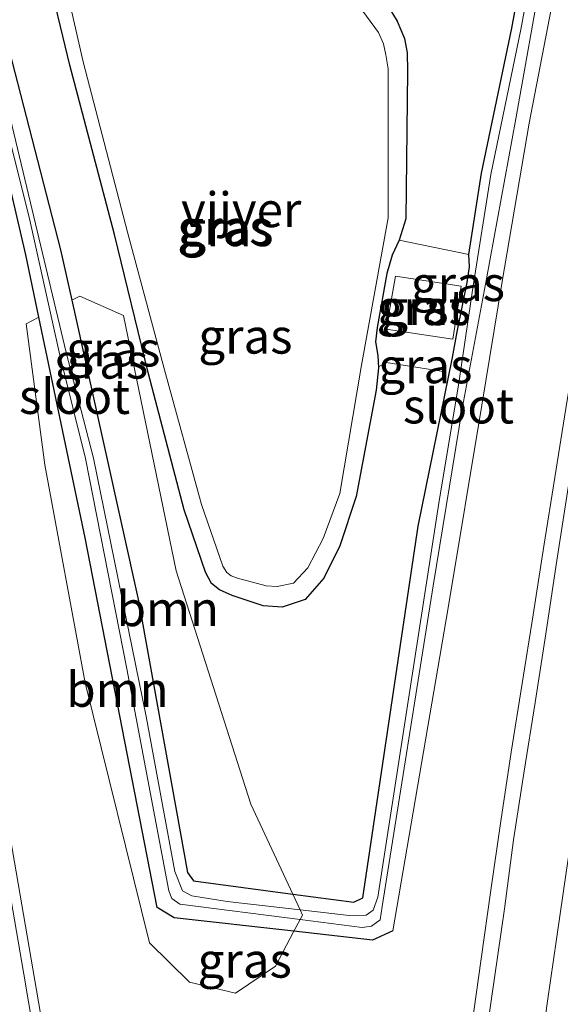
# Model space of a CAD drawing. Units: metres. Extents: x 202942 to 210007, y 518748 to 524237.
# Drawn here: x 209801 to 209840, y 520155 to 520225 of the extents above; entities that cross this region are included whole.
import ezdxf
from ezdxf.enums import TextEntityAlignment as Align

# ---------------------------------------------------------------- set-up
doc = ezdxf.new("R2010")
doc.units = ezdxf.units.M
for name, color, linetype, lineweight in [('B-ME-BV-GELEIDECONSTRUCTIE-GELEIDERAIL-L-B1', 213, 'BV-GELEIDERAIL', 18), ('B-ME-GR-BOOM-GV-B6', 93, 'Continuous', 18), ('B-ME-GW-INSTEEKWATERGANG-L-B1', 10, 'Continuous', 25), ('B-ME-GW-KRUINLIJN-L-B1', 93, 'Continuous', 18), ('B-ME-IE-GRASLAND-GV-B6', 93, 'Continuous', 18), ('B-ME-OG-WATER-GV-B6', 153, 'Continuous', 18), ('B-ME-VH-VERH_SOORT-BITUMEN-GV-B6', 8, 'IE-TERREINAFSCHEIDING-NATUURLIJK-HOUTWAL', 18), ('B-ME-VH-VERH_SOORT-GV-B6', 8, 'Continuous', 18), ('B-ME-VW-MARKERING-STREEP-015-L-B1', 7, 'Continuous', 18)]:
    doc.layers.add(name, color=color, linetype=linetype, lineweight=lineweight)
doc.styles.add('NLCS-ISO', font='NLCS-ISO.TTF')
doc.linetypes.add('BV-GELEIDERAIL', pattern='A,10,-3,[108,NLCS.SHX,S=1,R=0,X=0,Y=0],-3', length=16)
doc.linetypes.add('IE-TERREINAFSCHEIDING-NATUURLIJK-HOUTWAL', pattern='A,7,-1.5,[67,NLCS.SHX,S=0.75,R=45,X=0,Y=0],-1.5,7,-1.5,[70,NLCS.SHX,S=0.75,R=0,X=0,Y=0],-1.5', length=20)

msp = doc.modelspace()

# ---------------------------------------------------------------- linework, layer by layer
at = {"layer": 'B-ME-BV-GELEIDECONSTRUCTIE-GELEIDERAIL-L-B1'}
msp.add_polyline3d([(209833.6798, 520152.8494, 1.622), (209834.3679, 520157.8021, 1.6121), (209835.0669, 520162.7532, 1.6105), (209835.789, 520167.7001, 1.6053), (209836.5301, 520172.6581, 1.589), (209837.3158, 520177.596, 1.5921), (209838.1021, 520182.5338, 1.6134), (209838.8862, 520187.4715, 1.6052), (209839.6719, 520192.4095, 1.5934), (209840.4641, 520197.3464, 1.599), (209841.2681, 520202.2814, 1.5891), (209842.1168, 520207.2095, 1.5859), (209842.9655, 520212.1375, 1.5777), (209843.745, 520216.7536, 1.5819), (209844.6094, 520221.678, 1.5855), (209845.4786, 520226.602, 1.5625), (209846.3237, 520231.5303, 1.5462), (209847.1817, 520236.4564, 1.52), (209848.0911, 520241.3732, 1.5315), (209848.9733, 520246.2949, 1.5126), (209849.8682, 520251.2138, 1.4951), (209850.257, 520253.2974, 1.4826)], dxfattribs=at)
at = {"layer": 'B-ME-GR-BOOM-GV-B6'}
for points in [[(209820.842, 520162.468, 0.3), (209813.699, 520163.41, 0.303), (209813.277, 520164.023, 0.303), (209809.752, 520183.533, 0.217), (209804.969, 520205.132, 0.04), (209805.547, 520205.427, 0.079), (209808.687, 520204.035, 0.013), (209812.464, 520185.699, 0.299), (209817.839, 520168.914, 0.386), (209820.842, 520162.468, 0.3)], [(209820.929, 520159.792, 0.233), (209819.605, 520157.284, 0.13), (209816.723, 520155.349, 0.125), (209813.412, 520156.135, 0.223), (209810.546, 520158.958, 0.427), (209805.936, 520177.643, 0.483), (209803.027, 520193.305, 0.544), (209801.678, 520203.452, 0.321), (209802.591, 520203.918, 0.3), (209805.914, 520188.054, 0.33), (209811.101, 520161.508, 0.29), (209812.317, 520160.756, 0.233), (209820.929, 520159.792, 0.233)]]:
    msp.add_polyline3d(points, dxfattribs=at)
at = {"layer": 'B-ME-GW-INSTEEKWATERGANG-L-B1'}
for points in [[(209802.591, 520203.918, 0.3), (209801.653, 520208.396, 0.143), (209799.689, 520216.75, 0.26), (209792.757, 520241.607, 0.444)], [(209795.483, 520241.935, 0.183), (209797.973, 520232.695, 0.183), (209804.164, 520208.766, 0.047), (209804.969, 520205.132, 0.04)], [(209833.501, 520208.415, 0.17), (209834.406, 520214.268, 0.259), (209836.577, 520224.694, 0.255), (209838.863, 520237.13, 0.265), (209839.392, 520239.917, 0.255)], [(209809.728, 520235.659, 0.073), (209811.974, 520237.445, 0.182), (209818.085, 520236.343, 0.199), (209819.33, 520235.963, 0.257), (209820.357, 520235.445, 0.278), (209821.333, 520234.433, 0.292), (209827.476, 520226.602, 0.404), (209828.344, 520225.192, 0.375), (209828.86, 520223.948, 0.346), (209829.066, 520222.919, 0.348), (209829.085, 520221.591, 0.29), (209828.967, 520210.987, 0.244), (209828.493, 520209.463, 0.128)], [(209828.493, 520209.463, 0.128), (209827.981, 520208.372, -0.042), (209827.597, 520207.065, -0.193), (209826.9, 520203.169, -0.187), (209826.778, 520202.145, -0.012), (209826.965, 520201.174, 0.16), (209826.998, 520200.277, 0.286), (209826.837, 520198.672, 0.322), (209825.408, 520191.029, 0.295), (209824.225, 520187.483, 0.298), (209823.078, 520185.165, 0.332), (209821.733, 520183.633, 0.363), (209820.084, 520183.093, 0.336), (209818.717, 520183.179, 0.264), (209816.494, 520183.921, 0.24), (209815.583, 520184.317, 0.235), (209815.005, 520184.783, 0.257), (209814.572, 520185.604, 0.228), (209813.041, 520190.067, 0.213), (209810.459, 520199.936, 0.27), (209808.03, 520209.858, 0.112), (209804.827, 520222.036, 0.064), (209803.116, 520229.105, 0.123)], [(209820.842, 520162.468, 0.3), (209825.226, 520161.89, 0.387), (209825.883, 520162.197, 0.387), (209829.845, 520188.905, 0.377), (209832.322, 520201.025, 0.059), (209832.65, 520202.871, -0.089), (209833.383, 520206.405, -0.046), (209833.534, 520207.547, 0.016), (209833.501, 520208.415, 0.17)], [(209804.969, 520205.132, 0.04), (209809.752, 520183.533, 0.217), (209813.277, 520164.023, 0.303), (209813.699, 520163.41, 0.303), (209820.842, 520162.468, 0.3)], [(209820.929, 520159.792, 0.233), (209812.317, 520160.756, 0.233), (209811.101, 520161.508, 0.29), (209805.914, 520188.054, 0.33), (209802.591, 520203.918, 0.3)], [(209828.031, 520159.814, 0.273), (209826.577, 520159.159, 0.233), (209820.929, 520159.792, 0.233)]]:
    msp.add_polyline3d(points, dxfattribs=at)
at = {"layer": 'B-ME-GW-KRUINLIJN-L-B1'}
msp.add_line((209833.501, 520208.415, 0.17), (209828.493, 520209.463, 0.128), dxfattribs=at)
msp.add_polyline3d([(209827.058, 520200.372, 0.311), (209827.561, 520200.665, 0.312), (209831.808, 520199.997, 0.235)], dxfattribs=at)
at = {"layer": 'B-ME-IE-GRASLAND-GV-B6'}
for points in [[(209799.689, 520216.75, 0.26), (209801.653, 520208.396, 0.143), (209802.591, 520203.918, 0.3), (209801.678, 520203.452, 0.321), (209803.027, 520193.305, 0.544), (209805.936, 520177.643, 0.483), (209810.546, 520158.958, 0.427), (209813.412, 520156.135, 0.223), (209816.723, 520155.349, 0.125), (209819.605, 520157.284, 0.13), (209820.929, 520159.792, 0.233), (209826.577, 520159.159, 0.233), (209828.031, 520159.814, 0.273), (209832.009, 520183.027, 0.323), (209834.414, 520197.59, 0.536), (209835.885, 520206.485, 0.577), (209837.829, 520217.86, 0.634), (209839.951, 520228.934, 0.727), (209841.89, 520239.48, 0.769), (209844.479, 520253.49, 0.582)], [(209844.479, 520253.49, 0.582), (209841.89, 520239.48, 0.769), (209839.951, 520228.934, 0.727), (209837.829, 520217.86, 0.634), (209835.885, 520206.485, 0.577), (209834.414, 520197.59, 0.536), (209832.009, 520183.027, 0.323), (209828.031, 520159.814, 0.273), (209826.577, 520159.159, 0.233), (209820.929, 520159.792, 0.233), (209821.37, 520160.627, -0.45), (209825.818, 520160.052, -0.455), (209826.487, 520160.168, -0.455), (209827.123, 520160.623, -0.455), (209827.263, 520161.574, -0.455), (209830.927, 520184.621, -0.455), (209833.044, 520197.477, -0.345), (209834.749, 520206.675, -0.379), (209836.858, 520218.164, -0.378), (209838.764, 520228.833, -0.395), (209840.66, 520239.408, -0.387), (209844.479, 520253.49, 0.582)], [(209844.479, 520253.49, 0.582), (209851.138, 520253.308, 0.829), (209851.3468, 520253.2555, 0.906), (209850.7214, 520250.1932, 0.8917), (209849.8508, 520245.2698, 0.8947), (209848.9277, 520240.3558, 0.8995), (209848.0713, 520235.4298, 0.9155), (209847.2275, 520230.5011, 0.9267), (209846.3663, 520225.5754, 0.9155), (209845.5257, 520220.6466, 0.9339), (209844.6348, 520215.7235, 0.9261), (209843.7801, 520210.7967, 0.9373), (209842.945, 520205.8661, 0.9337), (209842.1204, 520200.9345, 0.9353), (209841.3059, 520196.0012, 0.9341), (209840.5319, 520191.0617, 0.9316), (209839.7774, 520186.1185, 0.9449), (209839.0172, 520181.1768, 0.9433), (209838.265, 520176.2304, 0.9465), (209837.4731, 520171.2929, 0.9417), (209836.6938, 520166.3536, 0.9521), (209836.0444, 520161.3952, 0.9569), (209835.3301, 520156.4468, 0.9603), (209834.6088, 520151.4996, 0.9715)], [(209795.483, 520241.935, 0.183), (209814.25, 520242.475, 0.48), (209815.551, 520241.205, 0.444), (209817.463, 520240.265, 0.425), (209819.567, 520239.402, 0.44), (209821.941, 520238.706, 0.418), (209823.744, 520238.262, 0.46), (209825.38, 520238.203, 0.462), (209827.682, 520238.548, 0.515), (209829.244, 520239.01, 0.466), (209831.09, 520239.92, 0.418), (209832.59, 520240.951, 0.376), (209833.914, 520242.269, 0.377), (209833.918, 520242.277, 0.37), (209834.726, 520243.209, 0.38), (209839.392, 520239.917, 0.255), (209838.863, 520237.13, 0.265), (209836.577, 520224.694, 0.255), (209834.406, 520214.268, 0.259), (209833.501, 520208.415, 0.17)], [(209820.929, 520159.792, 0.233), (209812.317, 520160.756, 0.233), (209811.101, 520161.508, 0.29), (209805.914, 520188.054, 0.33), (209802.591, 520203.918, 0.3), (209801.653, 520208.396, 0.143), (209799.689, 520216.75, 0.26), (209792.757, 520241.607, 0.444), (209793.631, 520241.712, -0.455), (209798.842, 520223.288, -0.453), (209801.948, 520210.883, -0.453), (209804.116, 520201.188, -0.453), (209805.955, 520193.757, -0.455), (209808.916, 520178.641, -0.455), (209811.929, 520162.698, -0.455), (209812.149, 520162.142, -0.455), (209812.723, 520161.746, -0.455), (209821.37, 520160.627, -0.45), (209820.929, 520159.792, 0.233)], [(209820.842, 520162.468, 0.3), (209821.374, 520161.325, -0.45), (209816.136, 520161.93, -0.455), (209813.6, 520162.339, -0.455), (209812.914, 520162.695, -0.455), (209812.356, 520164.094, -0.455), (209810.301, 520175.228, -0.455), (209806.534, 520193.796, -0.455), (209804.551, 520201.376, -0.453), (209802.008, 520212.141, -0.453), (209799.052, 520224.348, -0.453), (209794.522, 520241.82, -0.453), (209795.483, 520241.935, 0.183), (209797.973, 520232.695, 0.183), (209804.164, 520208.766, 0.047), (209804.969, 520205.132, 0.04), (209809.752, 520183.533, 0.217), (209813.277, 520164.023, 0.303), (209813.699, 520163.41, 0.303), (209820.842, 520162.468, 0.3)], [(209820.842, 520162.468, 0.3), (209825.226, 520161.89, 0.387), (209825.883, 520162.197, 0.387), (209829.845, 520188.905, 0.377), (209832.322, 520201.025, 0.059), (209832.65, 520202.871, -0.089), (209833.383, 520206.405, -0.046), (209833.534, 520207.547, 0.016), (209833.501, 520208.415, 0.17), (209834.406, 520214.268, 0.259), (209836.577, 520224.694, 0.255), (209838.863, 520237.13, 0.265)], [(209839.525, 520236.987, -0.397), (209837.224, 520224.599, -0.389), (209835.084, 520214.171, -0.379), (209833.803, 520206.179, -0.376), (209832.741, 520199.042, -0.408), (209831.375, 520190.864, -0.455), (209826.946, 520162.243, -0.455), (209826.628, 520161.32, -0.455), (209826.108, 520160.938, -0.455), (209824.885, 520160.919, -0.455), (209821.374, 520161.325, -0.45), (209820.842, 520162.468, 0.3)], [(209804.219, 520229.12, -0.335), (209805.784, 520222.257, -0.356), (209808.972, 520210.039, -0.316), (209811.616, 520200.14, -0.34), (209814.285, 520190.457, -0.316), (209815.807, 520186.039, -0.329), (209816.099, 520185.563, -0.303), (209816.412, 520185.342, -0.29), (209816.882, 520185.159, -0.307), (209818.938, 520184.623, -0.333), (209819.729, 520184.558, -0.301), (209820.885, 520184.794, -0.317), (209821.926, 520185.897, -0.391), (209823.033, 520188.005, -0.34), (209824.23, 520191.238, -0.334), (209825.771, 520200.462, -0.35), (209827.691, 520211.05, -0.338), (209827.688, 520221.77, -0.337), (209827.517, 520222.774, -0.353), (209827.359, 520223.566, -0.367), (209827, 520224.385, -0.347), (209820.215, 520233.617, -0.354)], [(209833.501, 520208.415, 0.17), (209833.534, 520207.547, 0.016), (209833.383, 520206.405, -0.046), (209832.65, 520202.871, -0.089), (209832.322, 520201.025, 0.059), (209829.845, 520188.905, 0.377), (209825.883, 520162.197, 0.387), (209825.226, 520161.89, 0.387), (209820.842, 520162.468, 0.3), (209817.839, 520168.914, 0.386), (209812.464, 520185.699, 0.299), (209808.687, 520204.035, 0.013), (209805.547, 520205.427, 0.079), (209804.969, 520205.132, 0.04), (209804.164, 520208.766, 0.047), (209797.973, 520232.695, 0.183)], [(209827.476, 520226.602, 0.404), (209828.344, 520225.192, 0.375), (209828.86, 520223.948, 0.346), (209829.066, 520222.919, 0.348), (209829.085, 520221.591, 0.29), (209828.967, 520210.987, 0.244), (209828.493, 520209.463, 0.128), (209827.981, 520208.372, -0.042), (209827.597, 520207.065, -0.193), (209826.9, 520203.169, -0.187), (209826.778, 520202.145, -0.012), (209826.965, 520201.174, 0.16), (209826.998, 520200.277, 0.286), (209826.837, 520198.672, 0.322), (209825.408, 520191.029, 0.295), (209824.225, 520187.483, 0.298), (209823.078, 520185.165, 0.332), (209821.733, 520183.633, 0.363), (209820.084, 520183.093, 0.336), (209818.717, 520183.179, 0.264), (209816.494, 520183.921, 0.24), (209815.583, 520184.317, 0.235), (209815.005, 520184.783, 0.257), (209814.572, 520185.604, 0.228), (209813.041, 520190.067, 0.213), (209810.459, 520199.936, 0.27), (209808.03, 520209.858, 0.112), (209804.827, 520222.036, 0.064), (209803.116, 520229.105, 0.123)], [(209803.116, 520229.105, 0.123), (209804.827, 520222.036, 0.064), (209808.03, 520209.858, 0.112), (209810.459, 520199.936, 0.27), (209813.041, 520190.067, 0.213), (209814.572, 520185.604, 0.228), (209815.005, 520184.783, 0.257), (209815.583, 520184.317, 0.235), (209816.494, 520183.921, 0.24), (209818.717, 520183.179, 0.264), (209820.084, 520183.093, 0.336), (209821.733, 520183.633, 0.363), (209823.078, 520185.165, 0.332), (209824.225, 520187.483, 0.298), (209825.408, 520191.029, 0.295), (209826.837, 520198.672, 0.322), (209826.998, 520200.277, 0.286), (209826.965, 520201.174, 0.16), (209826.778, 520202.145, -0.012), (209826.9, 520203.169, -0.187), (209827.597, 520207.065, -0.193), (209827.981, 520208.372, -0.042), (209828.493, 520209.463, 0.128), (209828.967, 520210.987, 0.244), (209829.085, 520221.591, 0.29), (209829.066, 520222.919, 0.348), (209828.86, 520223.948, 0.346), (209828.344, 520225.192, 0.375), (209827.476, 520226.602, 0.404)], [(209827.542, 520203.066, -0.155), (209832.343, 520202.338, -0.067), (209832.951, 520206.157, -0.006), (209828.213, 520206.871, -0.095), (209827.542, 520203.066, -0.155)], [(209803.373, 520150.127, 1.138), (209800.433, 520167.119, 1.164)]]:
    msp.add_polyline3d(points, dxfattribs=at)
at = {"layer": 'B-ME-OG-WATER-GV-B6'}
for points in [[(209794.522, 520241.82, -0.453), (209799.052, 520224.348, -0.453), (209802.008, 520212.141, -0.453), (209804.551, 520201.376, -0.453), (209806.534, 520193.796, -0.455), (209810.301, 520175.228, -0.455), (209812.356, 520164.094, -0.455), (209812.914, 520162.695, -0.455), (209813.6, 520162.339, -0.455), (209816.136, 520161.93, -0.455), (209821.374, 520161.325, -0.45), (209821.545, 520160.958, -0.45), (209821.37, 520160.627, -0.45), (209812.723, 520161.746, -0.455), (209812.149, 520162.142, -0.455), (209811.929, 520162.698, -0.455), (209808.916, 520178.641, -0.455), (209805.955, 520193.757, -0.455), (209804.116, 520201.188, -0.453), (209801.948, 520210.883, -0.453), (209798.842, 520223.288, -0.453), (209793.631, 520241.712, -0.455), (209794.522, 520241.82, -0.453)], [(209838.764, 520228.833, -0.395), (209836.858, 520218.164, -0.378), (209834.749, 520206.675, -0.379), (209833.044, 520197.477, -0.345), (209830.927, 520184.621, -0.455), (209827.263, 520161.574, -0.455), (209827.123, 520160.623, -0.455), (209826.487, 520160.168, -0.455), (209825.818, 520160.052, -0.455), (209821.37, 520160.627, -0.45), (209821.545, 520160.958, -0.45), (209821.374, 520161.325, -0.45), (209824.885, 520160.919, -0.455), (209826.108, 520160.938, -0.455), (209826.628, 520161.32, -0.455), (209826.946, 520162.243, -0.455), (209831.375, 520190.864, -0.455), (209832.741, 520199.042, -0.408), (209833.803, 520206.179, -0.376), (209835.084, 520214.171, -0.379), (209837.224, 520224.599, -0.389), (209839.525, 520236.987, -0.397)], [(209820.215, 520233.617, -0.354), (209827, 520224.385, -0.347), (209827.359, 520223.566, -0.367), (209827.517, 520222.774, -0.353), (209827.688, 520221.77, -0.337), (209827.691, 520211.05, -0.338), (209825.771, 520200.462, -0.35), (209824.23, 520191.238, -0.334), (209823.033, 520188.005, -0.34), (209821.926, 520185.897, -0.391), (209820.885, 520184.794, -0.317), (209819.729, 520184.558, -0.301), (209818.938, 520184.623, -0.333), (209816.882, 520185.159, -0.307), (209816.412, 520185.342, -0.29), (209816.099, 520185.563, -0.303), (209815.807, 520186.039, -0.329), (209814.285, 520190.457, -0.316), (209811.616, 520200.14, -0.34), (209808.972, 520210.039, -0.316), (209805.784, 520222.257, -0.356), (209804.219, 520229.12, -0.335)]]:
    msp.add_polyline3d(points, dxfattribs=at)
at = {"layer": 'B-ME-VH-VERH_SOORT-BITUMEN-GV-B6'}
for points in [[(209783.426, 520240.418, 1.23), (209787.194, 520226.575, 1.202), (209791.09, 520210.836, 1.187), (209794.685, 520195.479, 1.171), (209797.65, 520181.546, 1.165), (209800.433, 520167.119, 1.164), (209803.373, 520150.127, 1.138)], [(209834.6088, 520151.4996, 0.9715), (209835.3301, 520156.4468, 0.9603), (209836.0444, 520161.3952, 0.9569), (209836.6938, 520166.3536, 0.9521), (209837.4731, 520171.2929, 0.9417), (209838.265, 520176.2304, 0.9465), (209839.0172, 520181.1768, 0.9433), (209839.7774, 520186.1185, 0.9449), (209840.5319, 520191.0617, 0.9316), (209841.3059, 520196.0012, 0.9341), (209842.1204, 520200.9345, 0.9353), (209842.945, 520205.8661, 0.9337), (209843.7801, 520210.7967, 0.9373), (209844.6348, 520215.7235, 0.9261), (209845.5257, 520220.6466, 0.9339), (209846.3663, 520225.5754, 0.9155)]]:
    msp.add_polyline3d(points, dxfattribs=at)
at = {"layer": 'B-ME-VH-VERH_SOORT-GV-B6'}
msp.add_polyline3d([(209827.542, 520203.066, -0.155), (209828.213, 520206.871, -0.095), (209832.951, 520206.157, -0.006), (209832.343, 520202.338, -0.067), (209827.542, 520203.066, -0.155)], dxfattribs=at)
at = {"layer": 'B-ME-VW-MARKERING-STREEP-015-L-B1'}
for points in [[(209855.3159, 520252.2579, 0.8691), (209854.6697, 520248.8316, 0.868), (209853.8511, 520244.4031, 0.8658), (209852.9441, 520239.4914, 0.8631), (209852.0555, 520234.588, 0.8665), (209851.2662, 520230.1407, 0.8733), (209850.4759, 520225.7072, 0.8739), (209849.6063, 520220.7836, 0.8768), (209848.8402, 520216.3479, 0.8811), (209848.0853, 520211.8942, 0.8832), (209847.3402, 520207.4534, 0.882), (209846.5221, 520202.5216, 0.8815), (209845.7096, 520197.5972, 0.8883), (209845.0002, 520193.1534, 0.8883), (209844.2851, 520188.7059, 0.8877), (209843.5183, 520183.92, 0.8935), (209842.7564, 520178.9865, 0.8955), (209842.0047, 520174.0433, 0.8996), (209841.2458, 520169.1202, 0.9038), (209840.5137, 520164.1741, 0.9077), (209839.7923, 520159.2338, 0.9142), (209839.1462, 520154.7775, 0.9181), (209838.518, 520150.3204, 0.9178)], [(209811.204, 520073.675, 1.135), (209811.165, 520074.289, 1.135), (209810.562, 520082.153, 1.131), (209809.935, 520089.846, 1.128), (209809.509, 520094.455, 1.126), (209808.823, 520102.037, 1.127), (209808.007, 520109.77, 1.129), (209807.178, 520117.183, 1.127), (209806.524, 520122.521, 1.129), (209805.294, 520131.964, 1.127), (209804.6, 520136.923, 1.123), (209803.94, 520141.446, 1.124), (209803.158, 520146.61, 1.128), (209802.517, 520150.734, 1.134), (209801.511, 520156.714, 1.14), (209800.317, 520163.687, 1.151), (209798.908, 520171.461, 1.16), (209798.051, 520175.919, 1.161), (209797.64, 520178.034, 1.161)]]:
    msp.add_polyline3d(points, dxfattribs=at)

# ---------------------------------------------------------------- texts
at = {"layer": 'B-ME-GR-BOOM-GV-B6', "ltscale": 0.2, "style": 'NLCS-ISO'}
for p in [(209811.864, 520182.9672), (209808.2459, 520177.168)]:
    msp.add_text('bmn', height=2.5, dxfattribs=at).set_placement(p, align=Align.MIDDLE_CENTER)
at = {"layer": 'B-ME-IE-GRASLAND-GV-B6', "ltscale": 0.2, "style": 'NLCS-ISO'}
for p in [(209815.9275, 520210.3705), (209816.077, 520210.269), (209816.077, 520210.269), (209832.704, 520206.3245), (209830.2465, 520204.6045), (209817.4375, 520202.5495), (209807.948, 520201.63), (209807.0635, 520200.752), (209830.3675, 520200.418), (209817.3864, 520157.7082)]:
    msp.add_text('gras', height=2.5, dxfattribs=at).set_placement(p, align=Align.MIDDLE_CENTER)
at = {"layer": 'B-ME-OG-WATER-GV-B6', "ltscale": 0.2, "style": 'NLCS-ISO'}
for s, p in [('vijver', (209817.1359, 520211.6394)), ('sloot', (209805.1641, 520198.2163)), ('sloot', (209832.7458, 520197.5335))]:
    msp.add_text(s, height=2.5, dxfattribs=at).set_placement(p, align=Align.MIDDLE_CENTER)
at = {"layer": 'B-ME-VH-VERH_SOORT-GV-B6', "ltscale": 0.2, "style": 'NLCS-ISO'}
msp.add_text('grst', height=2.5, dxfattribs=at).set_placement((209830.2615, 520204.6009), align=Align.MIDDLE_CENTER)

doc.saveas('drawing.dxf')
